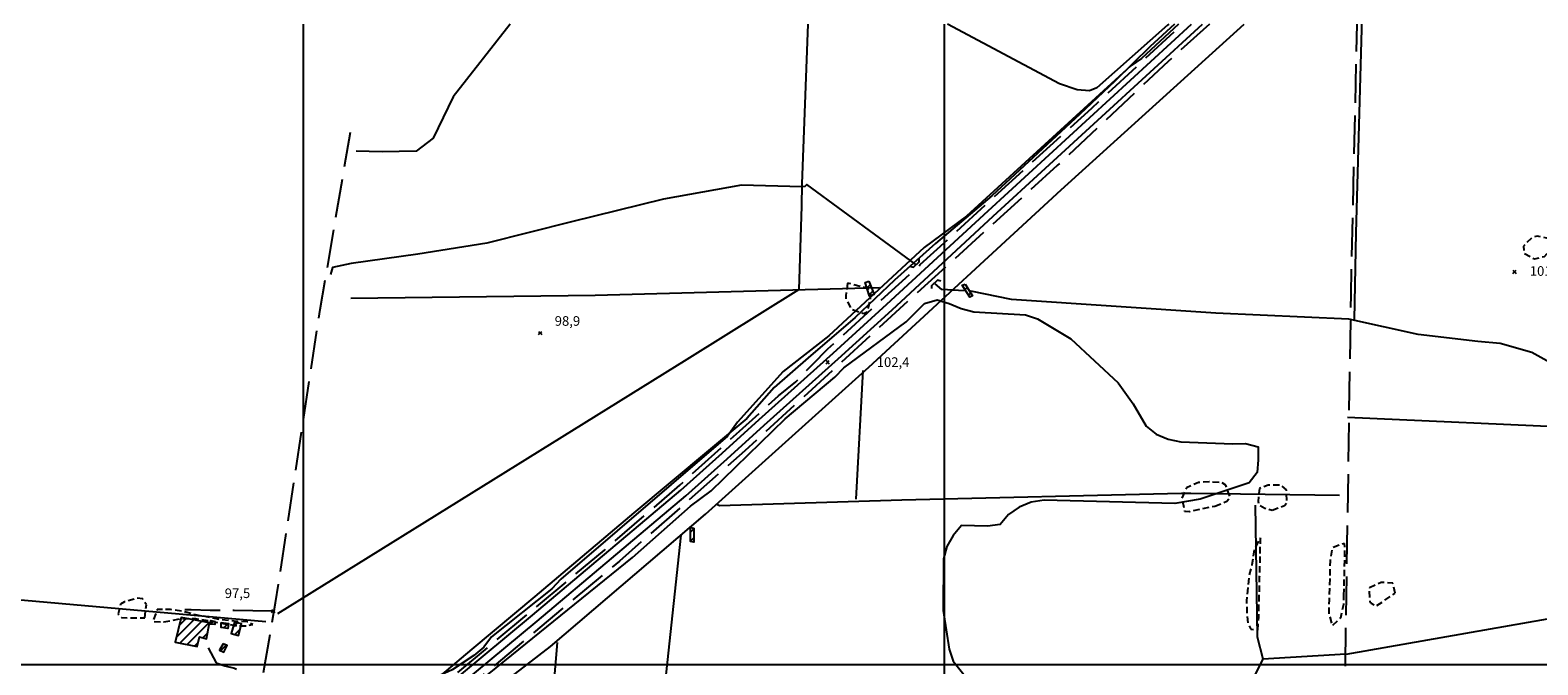
# Model space of a CAD drawing. Extents: x 746963 to 761963, y 5943148 to 5955284.
# Drawn here: x 750250 to 751426, y 5948784 to 5949279 of the extents above; entities that cross this region are included whole.
import ezdxf

# ---------------------------------------------------------------- set-up
doc = ezdxf.new("R2010")
doc.units = 0
doc.header["$LTSCALE"] = 5
doc.header["$MEASUREMENT"] = 0
for name, pattern in [('T01', [10000, 10000]), ('T12', [8, 6, -2]), ('T20', [1.5, 1, -0.5])]:
    doc.linetypes.add(name, pattern=pattern)
for name, color, linetype in [('ACHURADO_CONSTRUCCION', 9, 'CONTINUOUS'), ('CANALES', 132, 'CONTINUOUS'), ('CONSTRUCCION', 243, 'CONTINUOUS'), ('COTAS_DE_ELEVACION', 7, 'CONTINUOUS'), ('CURVA_DE_NIVEL_INDICE', 23, 'CONTINUOUS'), ('HUELLAS', 230, 'CONTINUOUS'), ('MALLA_UTM_Y_COORD', 21, 'CONTINUOUS'), ('OBRAS_DE_ARTE', 35, 'CONTINUOUS'), ('RED_VIAL_PAVIMENTADA', 1, 'CONTINUOUS'), ('SUBDIVISION_PREDIAL', 171, 'CONTINUOUS'), ('VEGETACION', 112, 'CONTINUOUS')]:
    doc.layers.add(name, color=color, linetype=linetype)

# ---------------------------------------------------------------- blocks, each defined once
blk = doc.blocks.new('COD010', base_point=(756458.74, 5945396.89))
at = {"layer": 'COTAS_DE_ELEVACION'}
for p, q in [((756457.49, 5945395.64), (756459.99, 5945398.14)), ((756457.49, 5945398.14), (756459.99, 5945395.64))]:
    blk.add_line(p, q, dxfattribs=at)

msp = doc.modelspace()

# ---------------------------------------------------------------- linework, layer by layer
at = {"layer": 'ACHURADO_CONSTRUCCION', "linetype": 'T01'}
for points in [[(750902.8, 5949078), (750905.4, 5949080.6)], [(750904.6, 5949072.7), (750907.3, 5949075.5)], [(750979.3, 5949076.8), (750981, 5949078.5)], [(750982, 5949072.4), (750983.7, 5949074.1)], [(750765.1, 5948887.6), (750767.6, 5948890)], [(750765.2, 5948880.5), (750767.7, 5948883.1)], [(750364.2, 5948805.6), (750377.7, 5948819.1)], [(750366.4, 5948814.8), (750371.8, 5948820.2)], [(750366.7, 5948801), (750383.6, 5948817.9)], [(750372.6, 5948799.9), (750389.5, 5948816.8)], [(750390.9, 5948815.7), (750393.1, 5948818)], [(750401, 5948812.8), (750404.5, 5948816.3)], [(750408.1, 5948813.1), (750411.6, 5948816.6)], [(750384.8, 5948805), (750388.4, 5948808.6)], [(750409.7, 5948807.6), (750413.7, 5948811.6)], [(750378.6, 5948798.8), (750380.9, 5948801.1)], [(750398.6, 5948794.9), (750403, 5948799.3)]]:
    msp.add_lwpolyline(points, dxfattribs=at)
at = {"layer": 'CANALES'}
for points in [[(750624.4, 5949284.1, 97.2), (750579.9, 5949227.2, 97.2), (750564.3, 5949195.1, 96.9), (750551.1, 5949185, 96.9), (750524.5, 5949184.4, 96.9), (750504.3, 5949185, 96.9)], [(751138.3, 5949284.1, 98.8), (751137.3, 5949283.2, 98.8), (751082.1, 5949234.3, 98.8), (751076.3, 5949232.1, 98.6), (751066.7, 5949232.7, 98.6), (751053, 5949237.4, 98.6), (750965.7, 5949284.1, 98.6)], [(751283.1, 5949053.5, 100.7), (751284.4, 5949120.9, 100.7), (751288.7, 5949280.3, 100.7), (751288.8, 5949284.1, 100.6)], [(750941, 5949096.4, 100), (750855.8, 5949158.8, 100), (750854.3, 5949157.3, 100), (750852.1, 5949157.1, 100), (750804.8, 5949158.3, 99.8), (750744, 5949147.3, 99.8), (750672.3, 5949129.8, 99.3), (750606.3, 5949113.1, 99.2), (750552.5, 5949104.6, 98.9), (750500.4, 5949097.2, 98.2), (750485.8, 5949094.2, 97.3), (750484.4, 5949088.5, 97.3)], [(750978.6, 5949076, 99.8), (750961.3, 5949076.9, 99.8), (750955.9, 5949081.3, 99.8)], [(751463.1, 5949004.6, 102.7), (751421.5, 5949027.8, 102.7), (751396.7, 5949034.9, 102.5), (751379.2, 5949036.4, 102.3), (751332.8, 5949041.7, 102.3), (751278.7, 5949053.7, 101.9), (751174.9, 5949058.5, 100.4), (751015.5, 5949069.1, 99.9), (750983.8, 5949075.5, 99.8)]]:
    msp.add_polyline3d(points, dxfattribs=at)
at = {"layer": 'CONSTRUCCION'}
for points in [[(750904.3, 5949083.4, 104.8), (750908.3, 5949072.9, 104.8), (750904.8, 5949071.8, 104.8), (750901.5, 5949082.3, 104.7)], [(750979.4, 5949081.2, 104.8), (750985, 5949071.9, 104.8), (750983, 5949070.9, 104.8), (750977.1, 5949080.3, 104.8)], [(750767.6, 5948890.7, 103.3), (750767.8, 5948879.6, 103.2), (750765.2, 5948880.2, 103.2), (750765.1, 5948891.1, 103.2)], [(750389.8, 5948816.7, 100.8), (750367.9, 5948821, 100.8), (750363.2, 5948801.7, 100.5), (750380.3, 5948798.4, 100.5), (750382, 5948805.7, 101.1), (750387.7, 5948804.3, 101), (750389.8, 5948816.7, 101)], [(750394.3, 5948817.7, 101), (750394.1, 5948815.4, 100.9), (750390.8, 5948815.7, 100.9), (750391, 5948818.5, 100.9)], [(750399.1, 5948817.1, 100.4), (750404.7, 5948816.3, 100.4), (750404.1, 5948812.4, 100.4), (750398.9, 5948813.1, 100.4)], [(750409.3, 5948817.2, 101.1), (750406.7, 5948808.3, 101.1), (750412.5, 5948806.9, 101.1), (750414.8, 5948815.9, 101.1)], [(750400.5, 5948800.4, 99), (750397.7, 5948795.4, 99.3), (750401, 5948793.8, 99.3), (750403.6, 5948799, 99.6)]]:
    msp.add_polyline3d(points, close=True, dxfattribs=at)
at = {"layer": 'CURVA_DE_NIVEL_INDICE', "elevation": 100}
for points in [[(751145.8, 5949284.1), (751116.9, 5949257.1), (751108.6, 5949251.5), (750980.4, 5949134.2), (750947.3, 5949109.8), (750873.1, 5949040.8), (750837.5, 5949012.9), (750801.7, 5948973.5), (750794, 5948962.5), (750663.9, 5948850.7), (750657, 5948843.3), (750610, 5948805.7), (750603.8, 5948797.7), (750596.1, 5948791.2), (750579.3, 5948780), (750567.3, 5948774.5), (750552.5, 5948765.2), (750485.2, 5948706.8), (750480.3, 5948701.6), (750467.4, 5948691.4), (750463.1, 5948686.8), (750306.8, 5948555.6), (750248.2, 5948515.8)], [(750586.2, 5948759.4), (750720, 5948867.8), (750765, 5948907.7), (750781.2, 5948919.8), (750838.9, 5948976.1), (750877.8, 5949008.5), (750884.8, 5949015.7), (750933.4, 5949051.8), (750947.7, 5949066.1), (750957.5, 5949068.9), (750967, 5949065.9), (750976.3, 5949062), (750986.1, 5949059.6), (751026.4, 5949057.2), (751035.9, 5949054), (751061.8, 5949038.3), (751098.8, 5949004.1), (751110.5, 5948987.8), (751120.5, 5948970.3), (751128.3, 5948963.9), (751137.7, 5948960.2), (751147.6, 5948958.1), (751188.1, 5948956.5), (751198.1, 5948956.7), (751207.9, 5948954.2), (751208, 5948944), (751207.1, 5948934), (751200.9, 5948926), (751162.6, 5948913.3), (751142.9, 5948909.9), (751040.9, 5948912.6), (751030.9, 5948911), (751021.6, 5948907), (751013.1, 5948901.4), (751006.7, 5948893.6), (750996.7, 5948892.3), (750976.5, 5948892.8), (750970.1, 5948885), (750965, 5948876.4), (750962.5, 5948866.7), (750962.2, 5948826.3), (750966.9, 5948796.3), (750970, 5948786.7), (750988.9, 5948763.1)]]:
    msp.add_lwpolyline(points, dxfattribs=at)
at = {"layer": 'HUELLAS', "linetype": 'T12', "flags": 128}
for points in [[(750245.1, 5948497), (750444.1, 5948660.7), (750567.3, 5948764.5), (750698.1, 5948873.5), (750756.7, 5948924.1), (750803.4, 5948966.4), (750825.2, 5948986), (750833.9, 5948993.9), (750847.4, 5949004.8), (750860.3, 5949018.4), (750872.3, 5949030.5), (750944.4, 5949096.4), (751001.8, 5949149.1), (751078.1, 5949218.5), (751148.9, 5949284.1)], [(751170, 5949284.1), (751137.7, 5949255), (751051.2, 5949173.6), (750938, 5949070.7), (750807.5, 5948950.9), (750709.7, 5948865), (750608.8, 5948780.7), (750522.9, 5948711.3), (750453.2, 5948655.4), (750375.6, 5948591.9), (750261.6, 5948499.7)], [(751276, 5948782.8), (751280.4, 5949072.5), (751285.2, 5949284.1)], [(750198.9, 5948484.8), (750205.7, 5948497.5), (750220.9, 5948506.5), (750245.5, 5948519.1), (750404.1, 5948644.9), (750407.5, 5948646.8), (750410.4, 5948650.7), (750411.7, 5948663), (750441.5, 5948832.4), (750476.3, 5949061.4), (750499.8, 5949199.7)], [(750438.2, 5948825.9), (750409.1, 5948826.4), (750390.5, 5948826.5), (750375.6, 5948826.9), (750370.8, 5948826.8)], [(750388.9, 5948797.3), (750395, 5948785.5), (750401.9, 5948783.3), (750409.3, 5948781.4), (750416.1, 5948777.8), (750424.8, 5948769.5), (750429, 5948759)]]:
    msp.add_lwpolyline(points, dxfattribs=at)
at = {"layer": 'MALLA_UTM_Y_COORD', "linetype": 'T01'}
for points in [[(750463.1, 5949284.1), (750463.1, 5946284.1)], [(750963.1, 5949284.1), (750963.1, 5946284.1)], [(746963.1, 5948784.1), (751463.1, 5948784.1)]]:
    msp.add_lwpolyline(points, dxfattribs=at)
at = {"layer": 'OBRAS_DE_ARTE'}
for points in [[(750936.3, 5949095.2, 100.4), (750939, 5949094.4, 100.4), (750943.6, 5949098.6, 100.4), (750943.5, 5949100.9, 100.4)], [(750960.4, 5949083.3, 100.4), (750957.7, 5949084.1, 100.4), (750953.1, 5949079.9, 100.4), (750953.2, 5949077.6, 100.4)]]:
    msp.add_polyline3d(points, dxfattribs=at)
at = {"layer": 'RED_VIAL_PAVIMENTADA'}
for points in [[(750229, 5948481, 103.1), (750256.1, 5948503.7, 103.2), (750431, 5948647.5, 100.4), (750641.9, 5948822.6, 101), (750757.7, 5948920.4, 101), (750789.8, 5948949.1, 100.7), (750818.8, 5948975.4, 102.1), (750876.4, 5949027.1, 102.1), (750918.4, 5949065.4, 101.7), (750997.4, 5949138.4, 102.6), (751156, 5949284.1, 102.6)], [(750232.7, 5948476.6, 103.1), (750259.8, 5948499.3, 103.2), (750434.7, 5948643, 100.4), (750645.6, 5948818.1, 101), (750761.5, 5948916, 101), (750793.7, 5948944.8, 100.7), (750822.7, 5948971.1, 102.1), (750880.3, 5949022.8, 102.1), (750922.4, 5949061.1, 101.7), (751001.3, 5949134.1, 102.6), (751164.6, 5949284.1, 102.6)]]:
    msp.add_polyline3d(points, dxfattribs=at)
at = {"layer": 'SUBDIVISION_PREDIAL'}
for points in [[(750336, 5948509.9, 98.7), (750335.1, 5948510.6, 98.7), (750312.4, 5948524.8, 98.6), (750346.9, 5948555.7, 99.3), (750422.7, 5948618.2, 99.5), (750655.9, 5948798.2, 99.6), (750776.9, 5948901.5, 100.5), (750904.2, 5949016.4, 100.5), (751054.2, 5949154.8, 101.3), (751196.9, 5949284.1, 102.4)], [(751142.8, 5949284.1, 101.8), (751123.7, 5949266.7, 101.8), (751096.1, 5949239.5, 101.7), (751068.9, 5949213.9, 101.7), (751053.9, 5949199.9, 101.7), (751000.2, 5949150, 101.7), (750956.2, 5949112.7, 101.7), (750924.3, 5949084.2, 101.6), (750893.7, 5949055.1, 101.6), (750856.9, 5949023.7, 101.5), (750830.3, 5949000.4, 101.4), (750809, 5948976.3, 101.3), (750720.9, 5948902.5, 100.7), (750643.8, 5948837.4, 100.6), (750594.5, 5948796.2, 100.6), (750569.5, 5948775, 100.6), (750503.4, 5948717.5, 100.6), (750445.4, 5948666.6, 100.6), (750376.4, 5948614.2, 99.8)], [(750856.7, 5949284.1, 100.6), (750852, 5949159.3, 100.6), (750851.7, 5949141.9, 100.8), (750849.6, 5949077, 99.7)], [(750443.3, 5948824.1, 98.1), (750762.6, 5949022.6, 100.1), (750849.6, 5949077, 99.8)], [(750912.6, 5949078.1, 101.9), (750690.8, 5949072.3, 99.7), (750500.2, 5949070, 99)], [(750899.6, 5949013.8, 101.3), (750894.2, 5948913.2, 101.3)], [(751463.1, 5948968.8, 102.1), (751277.6, 5948977.1, 102.1)], [(750785.7, 5948909.4, 100.5), (750787.8, 5948908.2, 100.5), (750929.9, 5948912.8, 100.7), (751148.1, 5948918, 101.9), (751155.5, 5948917.9, 101.9), (751271.4, 5948916.4, 102.2)], [(751205.7, 5948908.6, 101.4), (751207.2, 5948805.7, 102.5), (751211.7, 5948788.7, 102.5), (751276.2, 5948792.5, 103.3)], [(750757.7, 5948885.1, 100.6), (750724.8, 5948579.6, 100.6)], [(750433.9, 5948817.4, 98.3), (750112.9, 5948845.9, 95.6)], [(751463.1, 5948824.9, 103.1), (751276.2, 5948792, 103.1)], [(750661.2, 5948801.5, 99.8), (750641, 5948565, 100.7)], [(751211.7, 5948788.7, 103), (751204.4, 5948773.9, 102.8), (751145.1, 5948649.1, 102.1)]]:
    msp.add_polyline3d(points, dxfattribs=at)
at = {"layer": 'VEGETACION', "linetype": 'T20', "flags": 128}
for points in [[(751436.9, 5949108.9), (751435.4, 5949116.5), (751425.5, 5949118.5), (751422, 5949117.8), (751414.8, 5949110.8), (751415.3, 5949105.3), (751423.4, 5949100.8), (751431.3, 5949102.8)], [(750887.7, 5949081.9), (750886.2, 5949071.9), (750886.3, 5949069.7), (750890.8, 5949061.5), (750900.4, 5949058.2), (750903, 5949059.5), (750905.6, 5949069.2), (750905.6, 5949073.6), (750903.1, 5949077.8)], [(751174.1, 5948907.9), (751183.4, 5948911.6), (751186, 5948914.8), (751182.8, 5948924.3), (751179.8, 5948926), (751169.7, 5948926.7), (751161.4, 5948926.3), (751152.1, 5948922.2), (751148.4, 5948913.9), (751150.4, 5948904), (751154, 5948903.7)], [(751218.9, 5948904.8), (751228.4, 5948908.3), (751230.5, 5948910.5), (751230, 5948920.5), (751226, 5948924.1), (751215.8, 5948924.3), (751209, 5948921.6), (751207.9, 5948911.5), (751208.3, 5948909.1), (751213.2, 5948906.2)], [(751207.7, 5948811), (751208.4, 5948821.5), (751208.6, 5948831.7), (751208.9, 5948842.6), (751209.1, 5948852.7), (751209.4, 5948862.7), (751209.6, 5948872.8), (751209.7, 5948883), (751204.9, 5948874), (751203.1, 5948861.9), (751200.9, 5948853.7), (751200, 5948844.1), (751198.9, 5948834), (751199.2, 5948823.7), (751200, 5948816.7), (751202.1, 5948811.9)], [(751274.8, 5948838.2), (751275.1, 5948848.3), (751275.3, 5948858.4), (751275.6, 5948868.5), (751275.4, 5948878.7), (751265.8, 5948875.4), (751264, 5948865.2), (751263.9, 5948855), (751263.5, 5948844.8), (751263.2, 5948834.6), (751263, 5948824.3), (751265.8, 5948814.6), (751272.3, 5948820.7), (751274.8, 5948831.4)], [(751314.8, 5948839.8), (751313.1, 5948847.8), (751304, 5948848.3), (751294.9, 5948844.1), (751294.5, 5948842.8), (751295.1, 5948832.8), (751296, 5948832), (751300.3, 5948830)], [(750339.4, 5948820.6), (750340.7, 5948830.8), (750337.9, 5948835.4), (750333.5, 5948836), (750323.7, 5948833.1), (750320.6, 5948831.3), (750318.8, 5948823.7), (750321.2, 5948820.8)], [(750368.9, 5948820.2), (750378.9, 5948820), (750389.8, 5948818.3), (750398.9, 5948816.5), (750411, 5948814.5), (750418.9, 5948814.4), (750423.8, 5948815.5), (750419.3, 5948817.6), (750409.1, 5948818), (750398.9, 5948819.1), (750388.9, 5948821.2), (750379, 5948823), (750369.3, 5948825.6), (750359.4, 5948827.2), (750349.1, 5948827.2), (750345.8, 5948817.7), (750354.4, 5948817.5)]]:
    msp.add_lwpolyline(points, close=True, dxfattribs=at)

# ---------------------------------------------------------------- block references
at = {"layer": 'COTAS_DE_ELEVACION'}
for p in [(751407.9, 5949090.7, 101.7), (750647.9, 5949043, 98.9), (750872.1, 5949020.2, 102.4), (750439.6, 5948826, 97.5)]:
    msp.add_blockref('COD010', p, dxfattribs=at)

# ---------------------------------------------------------------- texts
for s, p in [('101,7', (751419.8, 5949087.6, 101.7)), ('98,9', (750659.2, 5949048.6, 98.9)), ('102,4', (750910.4, 5949016.5, 102.4)), ('97,5', (750401.8, 5948836.1, 97.5))]:
    msp.add_text(s, height=7.5, dxfattribs=at).set_placement(p)

doc.saveas('drawing.dxf')
